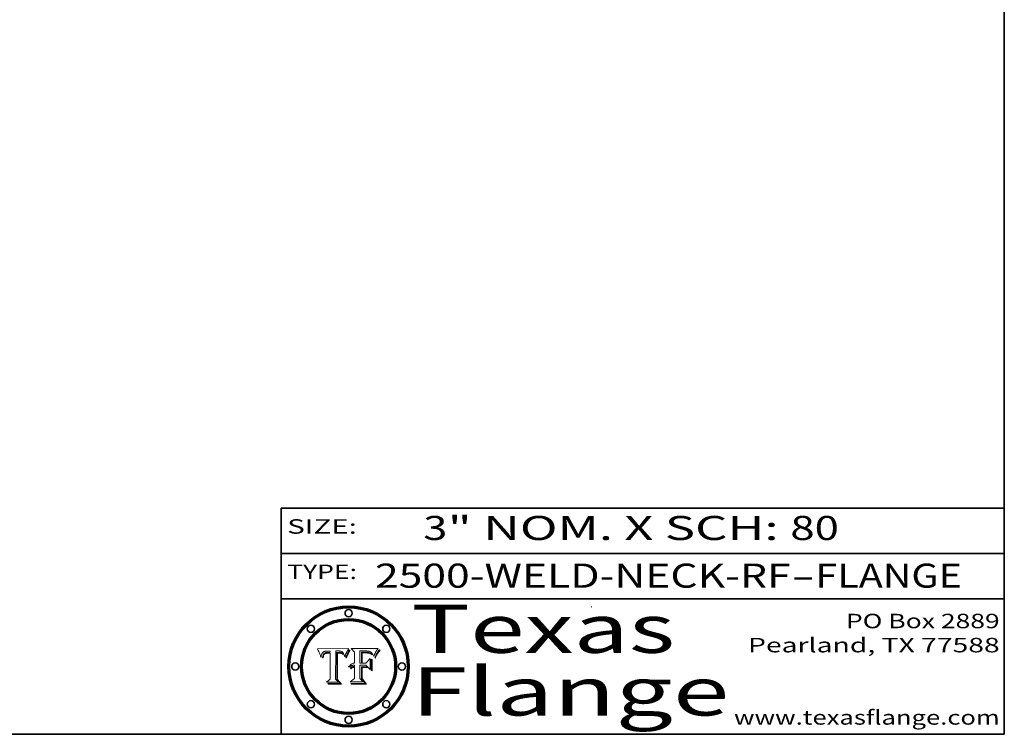
# Model space of a CAD drawing. Extents: x 0 to 10.8, y 0 to 8.3.
# Drawn here: x 6.7 to 10.8, y 0.2 to 3.2 of the extents above; entities that cross this region are included whole.
import ezdxf
from ezdxf.enums import TextEntityAlignment as Align

# ---------------------------------------------------------------- set-up
doc = ezdxf.new("R2010")
doc.units = 0
doc.header["$MEASUREMENT"] = 0
doc.layers.get('0').update_dxf_attribs({"lineweight": 13})
doc.layers.add('1', color=7, linetype='Continuous', lineweight=13)
doc.styles.get("Standard").update_dxf_attribs({"font": 'isocp.shx'})

# ---------------------------------------------------------------- blocks, each defined once
blk = doc.blocks.new('BLOCK1')
at = {"color": 7, "lineweight": 13, "ltscale": 0.03937}
for s, p, p2 in [('2500-WELD-NECK-RF', (8.1391, 0.8582), (9.8635, 0.8582)), ('FLANGE', (9.9665, 0.8582), (10.5741, 0.8582)), ('-', (9.865, 0.8582), (9.965, 0.8582))]:
    blk.add_text(s, height=0.1, dxfattribs=at).set_placement(p, p2, align=Align.FIT)
blk = doc.blocks.new('BLOCK2')
at = {"color": 7, "lineweight": 13, "ltscale": 0.03937}
for s, p, p2 in [('3', (8.3394, 1.056), (8.4394, 1.056)), ('" NOM. X SCH: ', (8.4409, 1.056), (9.8607, 1.056)), ('80', (9.8623, 1.056), (10.0638, 1.056))]:
    blk.add_text(s, height=0.1, dxfattribs=at).set_placement(p, p2, align=Align.FIT)
blk = doc.blocks.new('BLOCK3')
at = {"color": 7, "lineweight": 13, "ltscale": 0.03937}
for s, p, p2 in [('PO Box 2889', (10.0931, 0.69), (10.7308, 0.69)), ('Pearland, TX 77588', (9.6867, 0.59), (10.7308, 0.59)), ('www.texasflange.com', (9.6286, 0.29), (10.7308, 0.29))]:
    blk.add_text(s, height=0.06, dxfattribs=at).set_placement(p, p2, align=Align.FIT)
blk = doc.blocks.new('BLOCK4')
at = {"color": 7, "lineweight": 13, "ltscale": 0.03937}
for s, p, p2 in [('Texas', (8.2892, 0.5879), (9.3837, 0.5879)), ('Flange', (8.2892, 0.3279), (9.6089, 0.3279))]:
    blk.add_text(s, height=0.2, dxfattribs=at).set_placement(p, p2, align=Align.FIT)
blk = doc.blocks.new('BLOCK5')
at = {"color": 7, "lineweight": 5, "ltscale": 0.00324}
blk.add_line((8.0298, 0.6053), (7.9003, 0.6042), dxfattribs=at)
at = {"color": 7, "lineweight": 5, "ltscale": 0.000103115}
blk.add_line((7.9003, 0.6042), (7.9022, 0.6005), dxfattribs=at)
at = {"color": 7, "lineweight": 5, "ltscale": 0.000100453}
blk.add_line((7.9022, 0.6005), (7.9039, 0.597), dxfattribs=at)
at = {"color": 7, "lineweight": 5, "ltscale": 9.78009e-05}
blk.add_line((7.9039, 0.597), (7.9056, 0.5934), dxfattribs=at)
at = {"color": 7, "lineweight": 5, "ltscale": 9.51532e-05}
blk.add_line((7.9056, 0.5934), (7.9072, 0.59), dxfattribs=at)
at = {"color": 7, "lineweight": 5, "ltscale": 9.25048e-05}
blk.add_line((7.9072, 0.59), (7.9087, 0.5866), dxfattribs=at)
at = {"color": 7, "lineweight": 5, "ltscale": 8.99068e-05}
blk.add_line((7.9087, 0.5866), (7.9101, 0.5833), dxfattribs=at)
at = {"color": 7, "lineweight": 5, "ltscale": 8.73531e-05}
blk.add_line((7.9101, 0.5833), (7.9114, 0.58), dxfattribs=at)
at = {"color": 7, "lineweight": 5, "ltscale": 8.48421e-05}
blk.add_line((7.9114, 0.58), (7.9126, 0.5768), dxfattribs=at)
at = {"color": 7, "lineweight": 5, "ltscale": 8.23394e-05}
blk.add_line((7.9126, 0.5768), (7.9137, 0.5737), dxfattribs=at)
at = {"color": 7, "lineweight": 5, "ltscale": 9.5007e-05}
blk.add_line((7.9137, 0.5737), (7.9159, 0.5707), dxfattribs=at)
at = {"color": 7, "lineweight": 5, "ltscale": 6.5787e-05}
blk.add_line((7.9159, 0.5707), (7.9161, 0.5733), dxfattribs=at)
at = {"color": 7, "lineweight": 5, "ltscale": 6.21658e-05}
blk.add_line((7.9161, 0.5733), (7.9164, 0.5758), dxfattribs=at)
at = {"color": 7, "lineweight": 5, "ltscale": 5.86699e-05}
blk.add_line((7.9164, 0.5758), (7.9168, 0.5781), dxfattribs=at)
at = {"color": 7, "lineweight": 5, "ltscale": 5.54066e-05}
blk.add_line((7.9168, 0.5781), (7.9173, 0.5802), dxfattribs=at)
at = {"color": 7, "lineweight": 5, "ltscale": 5.23527e-05}
blk.add_line((7.9173, 0.5802), (7.918, 0.5822), dxfattribs=at)
at = {"color": 7, "lineweight": 5, "ltscale": 4.95602e-05}
blk.add_line((7.918, 0.5822), (7.9187, 0.5841), dxfattribs=at)
at = {"color": 7, "lineweight": 5, "ltscale": 4.71572e-05}
blk.add_line((7.9187, 0.5841), (7.9195, 0.5858), dxfattribs=at)
at = {"color": 7, "lineweight": 5, "ltscale": 4.50516e-05}
blk.add_line((7.9195, 0.5858), (7.9205, 0.5873), dxfattribs=at)
at = {"color": 7, "lineweight": 5, "ltscale": 4.34491e-05}
blk.add_line((7.9205, 0.5873), (7.9216, 0.5887), dxfattribs=at)
at = {"color": 7, "lineweight": 5, "ltscale": 4.22981e-05}
blk.add_line((7.9216, 0.5887), (7.9228, 0.5899), dxfattribs=at)
at = {"color": 7, "lineweight": 5, "ltscale": 5.4813e-05}
blk.add_line((7.9225, 0.574), (7.9221, 0.5719), dxfattribs=at)
at = {"color": 7, "lineweight": 5, "ltscale": 5.15682e-05}
blk.add_line((7.9231, 0.576), (7.9225, 0.574), dxfattribs=at)
at = {"color": 7, "lineweight": 5, "ltscale": 4.24485e-05}
blk.add_line((7.9228, 0.5899), (7.9241, 0.591), dxfattribs=at)
at = {"color": 7, "lineweight": 5, "ltscale": 4.84865e-05}
blk.add_line((7.9237, 0.5778), (7.9231, 0.576), dxfattribs=at)
at = {"color": 7, "lineweight": 5, "ltscale": 4.56021e-05}
blk.add_line((7.9244, 0.5795), (7.9237, 0.5778), dxfattribs=at)
at = {"color": 7, "lineweight": 5, "ltscale": 4.38915e-05}
blk.add_line((7.9241, 0.591), (7.9255, 0.5919), dxfattribs=at)
at = {"color": 7, "lineweight": 5, "ltscale": 4.29647e-05}
blk.add_line((7.9252, 0.5811), (7.9244, 0.5795), dxfattribs=at)
at = {"color": 7, "lineweight": 5, "ltscale": 4.77131e-05}
blk.add_line((7.9248, 0.5713), (7.9251, 0.5731), dxfattribs=at)
at = {"color": 7, "lineweight": 5, "ltscale": 4.48863e-05}
blk.add_line((7.9251, 0.5731), (7.9256, 0.5749), dxfattribs=at)
at = {"color": 7, "lineweight": 5, "ltscale": 4.06864e-05}
blk.add_line((7.926, 0.5824), (7.9252, 0.5811), dxfattribs=at)
at = {"color": 7, "lineweight": 5, "ltscale": 4.58171e-05}
blk.add_line((7.9255, 0.5919), (7.9272, 0.5928), dxfattribs=at)
at = {"color": 7, "lineweight": 5, "ltscale": 4.22422e-05}
blk.add_line((7.9256, 0.5749), (7.9261, 0.5765), dxfattribs=at)
at = {"color": 7, "lineweight": 5, "ltscale": 3.86873e-05}
blk.add_line((7.927, 0.5837), (7.926, 0.5824), dxfattribs=at)
at = {"color": 7, "lineweight": 5, "ltscale": 7.72266e-05}
blk.add_line((7.9261, 0.5765), (7.9274, 0.5793), dxfattribs=at)
at = {"color": 7, "lineweight": 5, "ltscale": 7.40831e-05}
blk.add_line((7.9291, 0.5857), (7.927, 0.5837), dxfattribs=at)
at = {"color": 7, "lineweight": 5, "ltscale": 4.81176e-05}
blk.add_line((7.9272, 0.5928), (7.9289, 0.5935), dxfattribs=at)
at = {"color": 7, "lineweight": 5, "ltscale": 6.93722e-05}
blk.add_line((7.9274, 0.5793), (7.9289, 0.5816), dxfattribs=at)
at = {"color": 7, "lineweight": 5, "ltscale": 5.08108e-05}
blk.add_line((7.9289, 0.5935), (7.9309, 0.5941), dxfattribs=at)
at = {"color": 7, "lineweight": 5, "ltscale": 6.514e-05}
blk.add_line((7.9289, 0.5816), (7.9308, 0.5834), dxfattribs=at)
at = {"color": 7, "lineweight": 5, "ltscale": 3.83282e-05}
blk.add_line((7.9304, 0.5865), (7.9291, 0.5857), dxfattribs=at)
at = {"color": 7, "lineweight": 5, "ltscale": 4.01292e-05}
blk.add_line((7.9318, 0.5873), (7.9304, 0.5865), dxfattribs=at)
at = {"color": 7, "lineweight": 5, "ltscale": 6.9428e-05}
blk.add_line((7.9308, 0.5834), (7.9332, 0.5848), dxfattribs=at)
at = {"color": 7, "lineweight": 5, "ltscale": 5.37678e-05}
blk.add_line((7.9309, 0.5941), (7.933, 0.5946), dxfattribs=at)
at = {"color": 7, "lineweight": 5, "ltscale": 4.21777e-05}
blk.add_line((7.9334, 0.5879), (7.9318, 0.5873), dxfattribs=at)
at = {"color": 7, "lineweight": 5, "ltscale": 5.70415e-05}
blk.add_line((7.933, 0.5946), (7.9352, 0.595), dxfattribs=at)
at = {"color": 7, "lineweight": 5, "ltscale": 3.75465e-05}
blk.add_line((7.9332, 0.5848), (7.9346, 0.5853), dxfattribs=at)
at = {"color": 7, "lineweight": 5, "ltscale": 4.46091e-05}
blk.add_line((7.9351, 0.5885), (7.9334, 0.5879), dxfattribs=at)
at = {"color": 7, "lineweight": 5, "ltscale": 3.98865e-05}
blk.add_line((7.9346, 0.5853), (7.9362, 0.5858), dxfattribs=at)
at = {"color": 7, "lineweight": 5, "ltscale": 4.73192e-05}
blk.add_line((7.9369, 0.5889), (7.9351, 0.5885), dxfattribs=at)
at = {"color": 7, "lineweight": 5, "ltscale": 6.04204e-05}
blk.add_line((7.9352, 0.595), (7.9376, 0.5953), dxfattribs=at)
at = {"color": 7, "lineweight": 5, "ltscale": 4.23744e-05}
blk.add_line((7.9362, 0.5858), (7.9378, 0.5862), dxfattribs=at)
at = {"color": 7, "lineweight": 5, "ltscale": 5.02154e-05}
blk.add_line((7.9389, 0.5893), (7.9369, 0.5889), dxfattribs=at)
at = {"color": 7, "lineweight": 5, "ltscale": 6.4089e-05}
blk.add_line((7.9376, 0.5953), (7.9402, 0.5955), dxfattribs=at)
at = {"color": 7, "lineweight": 5, "ltscale": 4.50998e-05}
blk.add_line((7.9378, 0.5862), (7.9396, 0.5865), dxfattribs=at)
at = {"color": 7, "lineweight": 5, "ltscale": 5.3275e-05}
blk.add_line((7.941, 0.5895), (7.9389, 0.5893), dxfattribs=at)
at = {"color": 7, "lineweight": 5, "ltscale": 4.79821e-05}
blk.add_line((7.9396, 0.5865), (7.9415, 0.5867), dxfattribs=at)
at = {"color": 7, "lineweight": 5, "ltscale": 6.78085e-05}
blk.add_line((7.9402, 0.5955), (7.9429, 0.5956), dxfattribs=at)
at = {"color": 7, "lineweight": 5, "ltscale": 5.65615e-05}
blk.add_line((7.9433, 0.5897), (7.941, 0.5895), dxfattribs=at)
at = {"color": 7, "lineweight": 5, "ltscale": 5.09872e-05}
blk.add_line((7.9415, 0.5867), (7.9435, 0.5869), dxfattribs=at)
at = {"color": 7, "lineweight": 5, "ltscale": 5.0286e-05}
blk.add_line((7.9429, 0.5956), (7.9449, 0.5955), dxfattribs=at)
at = {"color": 7, "lineweight": 5, "ltscale": 5.99065e-05}
blk.add_line((7.9457, 0.5897), (7.9433, 0.5897), dxfattribs=at)
at = {"color": 7, "lineweight": 5, "ltscale": 5.40933e-05}
blk.add_line((7.9435, 0.5869), (7.9457, 0.5869), dxfattribs=at)
at = {"color": 7, "lineweight": 5, "ltscale": 5.14153e-05}
blk.add_line((7.9449, 0.5955), (7.9469, 0.5955), dxfattribs=at)
at = {"color": 7, "lineweight": 5, "ltscale": 0.000162237}
blk.add_line((7.9522, 0.5896), (7.9457, 0.5897), dxfattribs=at)
at = {"color": 7, "lineweight": 5, "ltscale": 0.000191986}
blk.add_line((7.9457, 0.5869), (7.9534, 0.5868), dxfattribs=at)
at = {"color": 7, "lineweight": 5, "ltscale": 5.25609e-05}
blk.add_line((7.9469, 0.5955), (7.949, 0.5953), dxfattribs=at)
at = {"color": 7, "lineweight": 5, "ltscale": 5.37478e-05}
blk.add_line((7.949, 0.5953), (7.9512, 0.5951), dxfattribs=at)
at = {"color": 7, "lineweight": 5, "ltscale": 5.49198e-05}
blk.add_line((7.9512, 0.5951), (7.9534, 0.5949), dxfattribs=at)
at = {"color": 7, "lineweight": 5, "ltscale": 0.000135787}
blk.add_line((7.9534, 0.5949), (7.9522, 0.5896), dxfattribs=at)
at = {"color": 7, "lineweight": 5, "ltscale": 0.00269}
blk.add_line((7.9534, 0.5868), (7.9534, 0.4792), dxfattribs=at)
at = {"color": 7, "lineweight": 5, "ltscale": 0.002931}
blk.add_line((7.9749, 0.4783), (7.9762, 0.5956), dxfattribs=at)
at = {"color": 7, "lineweight": 5, "ltscale": 4.88309e-05}
blk.add_line((7.9762, 0.5956), (7.9781, 0.5957), dxfattribs=at)
at = {"color": 7, "lineweight": 5, "ltscale": 4.87696e-05}
blk.add_line((7.9781, 0.5957), (7.9801, 0.5958), dxfattribs=at)
at = {"color": 7, "lineweight": 5, "ltscale": 4.87218e-05}
blk.add_line((7.9801, 0.5958), (7.982, 0.5959), dxfattribs=at)
at = {"color": 7, "lineweight": 5, "ltscale": 4.86926e-05}
blk.add_line((7.982, 0.5959), (7.984, 0.596), dxfattribs=at)
at = {"color": 7, "lineweight": 5, "ltscale": 4.8677e-05}
blk.add_line((7.984, 0.596), (7.9859, 0.596), dxfattribs=at)
at = {"color": 7, "lineweight": 5, "ltscale": 5.79538e-05}
blk.add_line((7.9859, 0.596), (7.9882, 0.5959), dxfattribs=at)
at = {"color": 7, "lineweight": 5, "ltscale": 5.50105e-05}
blk.add_line((7.9882, 0.5959), (7.9904, 0.5958), dxfattribs=at)
at = {"color": 7, "lineweight": 5, "ltscale": 5.22111e-05}
blk.add_line((7.9904, 0.5958), (7.9925, 0.5956), dxfattribs=at)
at = {"color": 7, "lineweight": 5, "ltscale": 4.94853e-05}
blk.add_line((7.9925, 0.5956), (7.9945, 0.5952), dxfattribs=at)
at = {"color": 7, "lineweight": 5, "ltscale": 4.69867e-05}
blk.add_line((7.9945, 0.5952), (7.9963, 0.5948), dxfattribs=at)
at = {"color": 7, "lineweight": 5, "ltscale": 4.4644e-05}
blk.add_line((7.9963, 0.5948), (7.998, 0.5943), dxfattribs=at)
at = {"color": 7, "lineweight": 5, "ltscale": 4.25388e-05}
blk.add_line((7.998, 0.5943), (7.9996, 0.5937), dxfattribs=at)
at = {"color": 7, "lineweight": 5, "ltscale": 4.06936e-05}
blk.add_line((7.9996, 0.5937), (8.001, 0.5929), dxfattribs=at)
at = {"color": 7, "lineweight": 5, "ltscale": 3.91439e-05}
blk.add_line((8.001, 0.5929), (8.0024, 0.5921), dxfattribs=at)
at = {"color": 7, "lineweight": 5, "ltscale": 3.79217e-05}
blk.add_line((8.0024, 0.5921), (8.0036, 0.5912), dxfattribs=at)
at = {"color": 7, "lineweight": 5, "ltscale": 3.82045e-05}
blk.add_line((8.0036, 0.5912), (8.0047, 0.5902), dxfattribs=at)
at = {"color": 7, "lineweight": 5, "ltscale": 3.99235e-05}
blk.add_line((8.0047, 0.5902), (8.0058, 0.589), dxfattribs=at)
at = {"color": 7, "lineweight": 5, "ltscale": 4.20052e-05}
blk.add_line((8.0058, 0.589), (8.0068, 0.5877), dxfattribs=at)
at = {"color": 7, "lineweight": 5, "ltscale": 4.42829e-05}
blk.add_line((8.0068, 0.5877), (8.0078, 0.5862), dxfattribs=at)
at = {"color": 7, "lineweight": 5, "ltscale": 4.68654e-05}
blk.add_line((8.0078, 0.5862), (8.0087, 0.5846), dxfattribs=at)
at = {"color": 7, "lineweight": 5, "ltscale": 4.95626e-05}
blk.add_line((8.0087, 0.5846), (8.0096, 0.5828), dxfattribs=at)
at = {"color": 7, "lineweight": 5, "ltscale": 5.25037e-05}
blk.add_line((8.0096, 0.5828), (8.0104, 0.5809), dxfattribs=at)
at = {"color": 7, "lineweight": 5, "ltscale": 5.554e-05}
blk.add_line((8.0104, 0.5809), (8.0112, 0.5788), dxfattribs=at)
at = {"color": 7, "lineweight": 5, "ltscale": 5.87204e-05}
blk.add_line((8.0112, 0.5788), (8.0119, 0.5765), dxfattribs=at)
at = {"color": 7, "lineweight": 5, "ltscale": 6.19363e-05}
blk.add_line((8.0119, 0.5765), (8.0125, 0.5741), dxfattribs=at)
at = {"color": 7, "lineweight": 5, "ltscale": 5.73529e-05}
blk.add_line((8.0125, 0.5741), (8.0141, 0.5725), dxfattribs=at)
at = {"color": 7, "lineweight": 5, "ltscale": 5.36381e-05}
blk.add_line((8.0141, 0.5725), (8.0148, 0.5746), dxfattribs=at)
at = {"color": 7, "lineweight": 5, "ltscale": 5.20356e-05}
blk.add_line((8.0148, 0.5746), (8.0155, 0.5765), dxfattribs=at)
at = {"color": 7, "lineweight": 5, "ltscale": 5.05025e-05}
blk.add_line((8.0155, 0.5765), (8.0161, 0.5784), dxfattribs=at)
at = {"color": 7, "lineweight": 5, "ltscale": 4.89753e-05}
blk.add_line((8.0161, 0.5784), (8.0168, 0.5803), dxfattribs=at)
at = {"color": 7, "lineweight": 5, "ltscale": 4.74568e-05}
blk.add_line((8.0168, 0.5803), (8.0175, 0.582), dxfattribs=at)
at = {"color": 7, "lineweight": 5, "ltscale": 4.59543e-05}
blk.add_line((8.0175, 0.582), (8.0182, 0.5837), dxfattribs=at)
at = {"color": 7, "lineweight": 5, "ltscale": 4.4442e-05}
blk.add_line((8.0182, 0.5837), (8.019, 0.5854), dxfattribs=at)
at = {"color": 7, "lineweight": 5, "ltscale": 4.29963e-05}
blk.add_line((8.019, 0.5854), (8.0197, 0.5869), dxfattribs=at)
at = {"color": 7, "lineweight": 5, "ltscale": 4.15607e-05}
blk.add_line((8.0197, 0.5869), (8.0204, 0.5884), dxfattribs=at)
at = {"color": 7, "lineweight": 5, "ltscale": 4.0176e-05}
blk.add_line((8.0204, 0.5884), (8.0212, 0.5898), dxfattribs=at)
at = {"color": 7, "lineweight": 5, "ltscale": 0.000399523}
blk.add_line((8.0212, 0.5898), (8.029, 0.6038), dxfattribs=at)
at = {"color": 7, "lineweight": 5, "ltscale": 4.35633e-05}
blk.add_line((8.029, 0.6038), (8.0298, 0.6053), dxfattribs=at)
at = {"color": 7, "lineweight": 5, "ltscale": 6.17484e-05}
blk.add_line((7.9217, 0.5696), (7.9215, 0.5671), dxfattribs=at)
at = {"color": 7, "lineweight": 5, "ltscale": 7.03016e-05}
blk.add_line((7.9215, 0.5671), (7.9243, 0.5671), dxfattribs=at)
at = {"color": 7, "lineweight": 5, "ltscale": 5.82307e-05}
blk.add_line((7.9221, 0.5719), (7.9217, 0.5696), dxfattribs=at)
at = {"color": 7, "lineweight": 5, "ltscale": 5.37733e-05}
blk.add_line((7.9243, 0.5671), (7.9245, 0.5693), dxfattribs=at)
at = {"color": 7, "lineweight": 5, "ltscale": 5.06901e-05}
blk.add_line((7.9245, 0.5693), (7.9248, 0.5713), dxfattribs=at)
at = {"color": 7, "lineweight": 5, "ltscale": 0.000493338}
blk.add_line((7.9534, 0.4792), (7.9382, 0.4665), dxfattribs=at)
at = {"color": 7, "lineweight": 5, "ltscale": 0.001236}
blk.add_line((7.9382, 0.4665), (7.9876, 0.4665), dxfattribs=at)
at = {"color": 7, "lineweight": 5, "ltscale": 0.000434364}
blk.add_line((7.9876, 0.4665), (7.9749, 0.4783), dxfattribs=at)
blk = doc.blocks.new('BLOCK6')
at = {"color": 7, "lineweight": 5, "ltscale": 0.000504919}
blk.add_line((8.0398, 0.6053), (8.0544, 0.5913), dxfattribs=at)
at = {"color": 7, "lineweight": 5, "ltscale": 0.002807}
blk.add_line((8.1521, 0.6053), (8.0398, 0.6053), dxfattribs=at)
at = {"color": 7, "lineweight": 5, "ltscale": 0.001141}
blk.add_line((8.0544, 0.5913), (8.0544, 0.5457), dxfattribs=at)
at = {"color": 7, "lineweight": 5, "ltscale": 0.001265}
blk.add_line((8.076, 0.5457), (8.076, 0.5963), dxfattribs=at)
at = {"color": 7, "lineweight": 5, "ltscale": 0.00010009}
blk.add_line((8.076, 0.5963), (8.08, 0.5962), dxfattribs=at)
at = {"color": 7, "lineweight": 5, "ltscale": 0.000262297}
blk.add_line((8.08, 0.5962), (8.0905, 0.5961), dxfattribs=at)
at = {"color": 7, "lineweight": 5, "ltscale": 7.8458e-05}
blk.add_line((8.0857, 0.5905), (8.0826, 0.5904), dxfattribs=at)
at = {"color": 7, "lineweight": 5, "ltscale": 0.001117}
blk.add_line((8.0826, 0.5904), (8.0826, 0.5457), dxfattribs=at)
at = {"color": 7, "lineweight": 5, "ltscale": 6.71447e-05}
blk.add_line((8.0853, 0.5874), (8.088, 0.5876), dxfattribs=at)
at = {"color": 7, "lineweight": 5, "ltscale": 0.001044}
blk.add_line((8.0853, 0.5457), (8.0853, 0.5874), dxfattribs=at)
at = {"color": 7, "lineweight": 5, "ltscale": 6.79766e-05}
blk.add_line((8.0885, 0.5906), (8.0857, 0.5905), dxfattribs=at)
at = {"color": 7, "lineweight": 5, "ltscale": 6.25167e-05}
blk.add_line((8.088, 0.5876), (8.0905, 0.5878), dxfattribs=at)
at = {"color": 7, "lineweight": 5, "ltscale": 6.96783e-05}
blk.add_line((8.0913, 0.5907), (8.0885, 0.5906), dxfattribs=at)
at = {"color": 7, "lineweight": 5, "ltscale": 0.000154143}
blk.add_line((8.0905, 0.5961), (8.0967, 0.5962), dxfattribs=at)
at = {"color": 7, "lineweight": 5, "ltscale": 5.79292e-05}
blk.add_line((8.0905, 0.5878), (8.0928, 0.5879), dxfattribs=at)
at = {"color": 7, "lineweight": 5, "ltscale": 7.14161e-05}
blk.add_line((8.0941, 0.5907), (8.0913, 0.5907), dxfattribs=at)
at = {"color": 7, "lineweight": 5, "ltscale": 5.334e-05}
blk.add_line((8.0928, 0.5879), (8.0949, 0.588), dxfattribs=at)
at = {"color": 7, "lineweight": 5, "ltscale": 7.31315e-05}
blk.add_line((8.097, 0.5908), (8.0941, 0.5907), dxfattribs=at)
at = {"color": 7, "lineweight": 5, "ltscale": 4.87983e-05}
blk.add_line((8.0949, 0.588), (8.0969, 0.588), dxfattribs=at)
at = {"color": 7, "lineweight": 5, "ltscale": 8.03713e-05}
blk.add_line((8.0967, 0.5962), (8.0999, 0.5962), dxfattribs=at)
at = {"color": 7, "lineweight": 5, "ltscale": 6.31844e-05}
blk.add_line((8.0969, 0.588), (8.0994, 0.588), dxfattribs=at)
at = {"color": 7, "lineweight": 5, "ltscale": 7.48528e-05}
blk.add_line((8.1, 0.5908), (8.097, 0.5908), dxfattribs=at)
at = {"color": 7, "lineweight": 5, "ltscale": 5.98639e-05}
blk.add_line((8.0994, 0.588), (8.1018, 0.5879), dxfattribs=at)
at = {"color": 7, "lineweight": 5, "ltscale": 7.56285e-05}
blk.add_line((8.0999, 0.5962), (8.1029, 0.596), dxfattribs=at)
at = {"color": 7, "lineweight": 5, "ltscale": 0.000106204}
blk.add_line((8.1043, 0.5907), (8.1, 0.5908), dxfattribs=at)
at = {"color": 7, "lineweight": 5, "ltscale": 5.64828e-05}
blk.add_line((8.1018, 0.5879), (8.1041, 0.5878), dxfattribs=at)
at = {"color": 7, "lineweight": 5, "ltscale": 7.09728e-05}
blk.add_line((8.1029, 0.596), (8.1057, 0.5958), dxfattribs=at)
at = {"color": 7, "lineweight": 5, "ltscale": 5.31538e-05}
blk.add_line((8.1041, 0.5878), (8.1062, 0.5877), dxfattribs=at)
at = {"color": 7, "lineweight": 5, "ltscale": 9.82815e-05}
blk.add_line((8.1082, 0.5903), (8.1043, 0.5907), dxfattribs=at)
at = {"color": 7, "lineweight": 5, "ltscale": 6.64247e-05}
blk.add_line((8.1057, 0.5958), (8.1084, 0.5955), dxfattribs=at)
at = {"color": 7, "lineweight": 5, "ltscale": 4.98579e-05}
blk.add_line((8.1062, 0.5877), (8.1082, 0.5875), dxfattribs=at)
at = {"color": 7, "lineweight": 5, "ltscale": 9.07975e-05}
blk.add_line((8.1118, 0.5898), (8.1082, 0.5903), dxfattribs=at)
at = {"color": 7, "lineweight": 5, "ltscale": 4.65618e-05}
blk.add_line((8.1082, 0.5875), (8.11, 0.5873), dxfattribs=at)
at = {"color": 7, "lineweight": 5, "ltscale": 6.19662e-05}
blk.add_line((8.1084, 0.5955), (8.1108, 0.5951), dxfattribs=at)
at = {"color": 7, "lineweight": 5, "ltscale": 4.32948e-05}
blk.add_line((8.11, 0.5873), (8.1117, 0.5871), dxfattribs=at)
at = {"color": 7, "lineweight": 5, "ltscale": 5.76855e-05}
blk.add_line((8.1108, 0.5951), (8.1131, 0.5946), dxfattribs=at)
at = {"color": 7, "lineweight": 5, "ltscale": 4.01241e-05}
blk.add_line((8.1117, 0.5871), (8.1133, 0.5868), dxfattribs=at)
at = {"color": 7, "lineweight": 5, "ltscale": 8.37777e-05}
blk.add_line((8.115, 0.589), (8.1118, 0.5898), dxfattribs=at)
at = {"color": 7, "lineweight": 5, "ltscale": 5.35144e-05}
blk.add_line((8.1131, 0.5946), (8.1152, 0.5941), dxfattribs=at)
at = {"color": 7, "lineweight": 5, "ltscale": 7.07787e-05}
blk.add_line((8.1133, 0.5868), (8.1161, 0.5862), dxfattribs=at)
at = {"color": 7, "lineweight": 5, "ltscale": 7.75432e-05}
blk.add_line((8.118, 0.5879), (8.115, 0.589), dxfattribs=at)
at = {"color": 7, "lineweight": 5, "ltscale": 4.95647e-05}
blk.add_line((8.1152, 0.5941), (8.117, 0.5934), dxfattribs=at)
at = {"color": 7, "lineweight": 5, "ltscale": 6.48228e-05}
blk.add_line((8.1161, 0.5862), (8.1185, 0.5854), dxfattribs=at)
at = {"color": 7, "lineweight": 5, "ltscale": 4.59337e-05}
blk.add_line((8.117, 0.5934), (8.1187, 0.5927), dxfattribs=at)
at = {"color": 7, "lineweight": 5, "ltscale": 7.20711e-05}
blk.add_line((8.1205, 0.5867), (8.118, 0.5879), dxfattribs=at)
at = {"color": 7, "lineweight": 5, "ltscale": 6.55881e-05}
blk.add_line((8.1185, 0.5854), (8.1209, 0.5842), dxfattribs=at)
at = {"color": 7, "lineweight": 5, "ltscale": 4.25471e-05}
blk.add_line((8.1187, 0.5927), (8.1202, 0.5919), dxfattribs=at)
at = {"color": 7, "lineweight": 5, "ltscale": 4.25074e-05}
blk.add_line((8.1202, 0.5919), (8.1216, 0.5909), dxfattribs=at)
at = {"color": 7, "lineweight": 5, "ltscale": 6.77002e-05}
blk.add_line((8.1228, 0.5852), (8.1205, 0.5867), dxfattribs=at)
at = {"color": 7, "lineweight": 5, "ltscale": 6.70416e-05}
blk.add_line((8.1209, 0.5842), (8.1232, 0.5829), dxfattribs=at)
at = {"color": 7, "lineweight": 5, "ltscale": 4.57046e-05}
blk.add_line((8.1216, 0.5909), (8.123, 0.5897), dxfattribs=at)
at = {"color": 7, "lineweight": 5, "ltscale": 6.46171e-05}
blk.add_line((8.1247, 0.5835), (8.1228, 0.5852), dxfattribs=at)
at = {"color": 7, "lineweight": 5, "ltscale": 4.92938e-05}
blk.add_line((8.123, 0.5897), (8.1244, 0.5883), dxfattribs=at)
at = {"color": 7, "lineweight": 5, "ltscale": 6.91849e-05}
blk.add_line((8.1232, 0.5829), (8.1254, 0.5812), dxfattribs=at)
at = {"color": 7, "lineweight": 5, "ltscale": 5.30859e-05}
blk.add_line((8.1244, 0.5883), (8.1258, 0.5868), dxfattribs=at)
at = {"color": 7, "lineweight": 5, "ltscale": 6.30754e-05}
blk.add_line((8.1263, 0.5815), (8.1247, 0.5835), dxfattribs=at)
at = {"color": 7, "lineweight": 5, "ltscale": 7.18996e-05}
blk.add_line((8.1254, 0.5812), (8.1276, 0.5793), dxfattribs=at)
at = {"color": 7, "lineweight": 5, "ltscale": 5.71802e-05}
blk.add_line((8.1258, 0.5868), (8.1272, 0.585), dxfattribs=at)
at = {"color": 7, "lineweight": 5, "ltscale": 6.30147e-05}
blk.add_line((8.1276, 0.5793), (8.1263, 0.5815), dxfattribs=at)
at = {"color": 7, "lineweight": 5, "ltscale": 6.13618e-05}
blk.add_line((8.1272, 0.585), (8.1286, 0.583), dxfattribs=at)
at = {"color": 7, "lineweight": 5, "ltscale": 6.57329e-05}
blk.add_line((8.1286, 0.583), (8.13, 0.5807), dxfattribs=at)
at = {"color": 7, "lineweight": 5, "ltscale": 7.01949e-05}
blk.add_line((8.13, 0.5807), (8.1315, 0.5783), dxfattribs=at)
at = {"color": 7, "lineweight": 5, "ltscale": 7.47805e-05}
blk.add_line((8.1315, 0.5783), (8.1329, 0.5757), dxfattribs=at)
at = {"color": 7, "lineweight": 5, "ltscale": 7.93914e-05}
blk.add_line((8.1329, 0.5757), (8.1343, 0.5728), dxfattribs=at)
at = {"color": 7, "lineweight": 5, "ltscale": 5.82449e-05}
blk.add_line((8.1343, 0.5728), (8.1352, 0.575), dxfattribs=at)
at = {"color": 7, "lineweight": 5, "ltscale": 5.88925e-05}
blk.add_line((8.1352, 0.575), (8.136, 0.5772), dxfattribs=at)
at = {"color": 7, "lineweight": 5, "ltscale": 5.57078e-05}
blk.add_line((8.136, 0.5772), (8.1369, 0.5793), dxfattribs=at)
at = {"color": 7, "lineweight": 5, "ltscale": 5.2567e-05}
blk.add_line((8.1369, 0.5793), (8.1377, 0.5812), dxfattribs=at)
at = {"color": 7, "lineweight": 5, "ltscale": 4.94253e-05}
blk.add_line((8.1377, 0.5812), (8.1385, 0.583), dxfattribs=at)
at = {"color": 7, "lineweight": 5, "ltscale": 4.62924e-05}
blk.add_line((8.1385, 0.583), (8.1392, 0.5847), dxfattribs=at)
at = {"color": 7, "lineweight": 5, "ltscale": 4.31788e-05}
blk.add_line((8.1392, 0.5847), (8.1399, 0.5863), dxfattribs=at)
at = {"color": 7, "lineweight": 5, "ltscale": 4.00421e-05}
blk.add_line((8.1399, 0.5863), (8.1406, 0.5877), dxfattribs=at)
at = {"color": 7, "lineweight": 5, "ltscale": 7.07088e-05}
blk.add_line((8.1406, 0.5877), (8.1419, 0.5903), dxfattribs=at)
at = {"color": 7, "lineweight": 5, "ltscale": 6.11807e-05}
blk.add_line((8.1419, 0.5903), (8.1431, 0.5924), dxfattribs=at)
at = {"color": 7, "lineweight": 5, "ltscale": 6.8775e-05}
blk.add_line((8.1431, 0.5924), (8.1445, 0.5947), dxfattribs=at)
at = {"color": 7, "lineweight": 5, "ltscale": 3.83666e-05}
blk.add_line((8.1445, 0.5947), (8.1454, 0.596), dxfattribs=at)
at = {"color": 7, "lineweight": 5, "ltscale": 4.09684e-05}
blk.add_line((8.1454, 0.596), (8.1463, 0.5974), dxfattribs=at)
at = {"color": 7, "lineweight": 5, "ltscale": 4.36186e-05}
blk.add_line((8.1463, 0.5974), (8.1473, 0.5988), dxfattribs=at)
at = {"color": 7, "lineweight": 5, "ltscale": 4.62797e-05}
blk.add_line((8.1473, 0.5988), (8.1484, 0.6003), dxfattribs=at)
at = {"color": 7, "lineweight": 5, "ltscale": 4.89244e-05}
blk.add_line((8.1484, 0.6003), (8.1495, 0.6019), dxfattribs=at)
at = {"color": 7, "lineweight": 5, "ltscale": 5.15938e-05}
blk.add_line((8.1495, 0.6019), (8.1507, 0.6036), dxfattribs=at)
at = {"color": 7, "lineweight": 5, "ltscale": 5.42941e-05}
blk.add_line((8.1507, 0.6036), (8.1521, 0.6053), dxfattribs=at)
at = {"color": 7, "lineweight": 5, "ltscale": 7.24478e-05}
blk.add_line((8.0341, 0.533), (8.033, 0.5303), dxfattribs=at)
at = {"color": 7, "lineweight": 5, "ltscale": 6.91358e-05}
blk.add_line((8.0354, 0.5355), (8.0341, 0.533), dxfattribs=at)
at = {"color": 7, "lineweight": 5, "ltscale": 5.22259e-05}
blk.add_line((8.0352, 0.5302), (8.0368, 0.5316), dxfattribs=at)
at = {"color": 7, "lineweight": 5, "ltscale": 6.68728e-05}
blk.add_line((8.0369, 0.5376), (8.0354, 0.5355), dxfattribs=at)
at = {"color": 7, "lineweight": 5, "ltscale": 5.0626e-05}
blk.add_line((8.0368, 0.5316), (8.0384, 0.5328), dxfattribs=at)
at = {"color": 7, "lineweight": 5, "ltscale": 6.56415e-05}
blk.add_line((8.0387, 0.5395), (8.0369, 0.5376), dxfattribs=at)
at = {"color": 7, "lineweight": 5, "ltscale": 4.93516e-05}
blk.add_line((8.0384, 0.5328), (8.04, 0.5339), dxfattribs=at)
at = {"color": 7, "lineweight": 5, "ltscale": 6.55187e-05}
blk.add_line((8.0408, 0.5412), (8.0387, 0.5395), dxfattribs=at)
at = {"color": 7, "lineweight": 5, "ltscale": 4.84441e-05}
blk.add_line((8.04, 0.5339), (8.0418, 0.5348), dxfattribs=at)
at = {"color": 7, "lineweight": 5, "ltscale": 6.6503e-05}
blk.add_line((8.043, 0.5426), (8.0408, 0.5412), dxfattribs=at)
at = {"color": 7, "lineweight": 5, "ltscale": 4.79247e-05}
blk.add_line((8.0418, 0.5348), (8.0435, 0.5355), dxfattribs=at)
at = {"color": 7, "lineweight": 5, "ltscale": 6.86342e-05}
blk.add_line((8.0455, 0.5438), (8.043, 0.5426), dxfattribs=at)
at = {"color": 7, "lineweight": 5, "ltscale": 4.7776e-05}
blk.add_line((8.0435, 0.5355), (8.0453, 0.5361), dxfattribs=at)
at = {"color": 7, "lineweight": 5, "ltscale": 4.80296e-05}
blk.add_line((8.0453, 0.5361), (8.0472, 0.5365), dxfattribs=at)
at = {"color": 7, "lineweight": 5, "ltscale": 7.17625e-05}
blk.add_line((8.0482, 0.5447), (8.0455, 0.5438), dxfattribs=at)
at = {"color": 7, "lineweight": 5, "ltscale": 4.86448e-05}
blk.add_line((8.0472, 0.5365), (8.0492, 0.5367), dxfattribs=at)
at = {"color": 7, "lineweight": 5, "ltscale": 7.56807e-05}
blk.add_line((8.0512, 0.5453), (8.0482, 0.5447), dxfattribs=at)
at = {"color": 7, "lineweight": 5, "ltscale": 4.75859e-05}
blk.add_line((8.0504, 0.5312), (8.0485, 0.5309), dxfattribs=at)
at = {"color": 7, "lineweight": 5, "ltscale": 4.9694e-05}
blk.add_line((8.0492, 0.5367), (8.0511, 0.5368), dxfattribs=at)
at = {"color": 7, "lineweight": 5, "ltscale": 4.91026e-05}
blk.add_line((8.0523, 0.5315), (8.0504, 0.5312), dxfattribs=at)
at = {"color": 7, "lineweight": 5, "ltscale": 4.09268e-05}
blk.add_line((8.0511, 0.5368), (8.0528, 0.5367), dxfattribs=at)
at = {"color": 7, "lineweight": 5, "ltscale": 8.04224e-05}
blk.add_line((8.0544, 0.5457), (8.0512, 0.5453), dxfattribs=at)
at = {"color": 7, "lineweight": 5, "ltscale": 5.09119e-05}
blk.add_line((8.0544, 0.5315), (8.0523, 0.5315), dxfattribs=at)
at = {"color": 7, "lineweight": 5, "ltscale": 4.03821e-05}
blk.add_line((8.0528, 0.5367), (8.0544, 0.5366), dxfattribs=at)
at = {"color": 7, "lineweight": 5, "ltscale": 0.000127087}
blk.add_line((8.0544, 0.5366), (8.0544, 0.5315), dxfattribs=at)
at = {"color": 7, "lineweight": 5, "ltscale": 0.000164963}
blk.add_line((8.0826, 0.5457), (8.076, 0.5457), dxfattribs=at)
at = {"color": 7, "lineweight": 5, "ltscale": 0.001363}
blk.add_line((8.076, 0.4821), (8.076, 0.5366), dxfattribs=at)
at = {"color": 7, "lineweight": 5, "ltscale": 0.000619197}
blk.add_line((8.076, 0.5366), (8.1008, 0.5366), dxfattribs=at)
at = {"color": 7, "lineweight": 5, "ltscale": 0.000408293}
blk.add_line((8.1016, 0.5457), (8.0853, 0.5457), dxfattribs=at)
at = {"color": 7, "lineweight": 5, "ltscale": 0.000638638}
blk.add_line((8.1008, 0.5366), (8.119, 0.5187), dxfattribs=at)
at = {"color": 7, "lineweight": 5, "ltscale": 0.000629287}
blk.add_line((8.119, 0.564), (8.1016, 0.5457), dxfattribs=at)
at = {"color": 7, "lineweight": 5, "ltscale": 0.001133}
blk.add_line((8.119, 0.5187), (8.119, 0.564), dxfattribs=at)
at = {"color": 7, "lineweight": 5, "ltscale": 4.72383e-05}
blk.add_line((8.033, 0.5303), (8.0337, 0.5286), dxfattribs=at)
at = {"color": 7, "lineweight": 5, "ltscale": 5.40801e-05}
blk.add_line((8.0337, 0.5286), (8.0352, 0.5302), dxfattribs=at)
at = {"color": 7, "lineweight": 5, "ltscale": 4.61631e-05}
blk.add_line((8.039, 0.5259), (8.0377, 0.5246), dxfattribs=at)
at = {"color": 7, "lineweight": 5, "ltscale": 7.65715e-05}
blk.add_line((8.0377, 0.5246), (8.0398, 0.5223), dxfattribs=at)
at = {"color": 7, "lineweight": 5, "ltscale": 4.53272e-05}
blk.add_line((8.0404, 0.5271), (8.039, 0.5259), dxfattribs=at)
at = {"color": 7, "lineweight": 5, "ltscale": 4.36728e-05}
blk.add_line((8.0398, 0.5223), (8.0411, 0.5235), dxfattribs=at)
at = {"color": 7, "lineweight": 5, "ltscale": 4.47682e-05}
blk.add_line((8.0419, 0.5281), (8.0404, 0.5271), dxfattribs=at)
at = {"color": 7, "lineweight": 5, "ltscale": 4.23283e-05}
blk.add_line((8.0411, 0.5235), (8.0424, 0.5246), dxfattribs=at)
at = {"color": 7, "lineweight": 5, "ltscale": 4.46766e-05}
blk.add_line((8.0434, 0.529), (8.0419, 0.5281), dxfattribs=at)
at = {"color": 7, "lineweight": 5, "ltscale": 4.12902e-05}
blk.add_line((8.0424, 0.5246), (8.0437, 0.5255), dxfattribs=at)
at = {"color": 7, "lineweight": 5, "ltscale": 4.48402e-05}
blk.add_line((8.045, 0.5298), (8.0434, 0.529), dxfattribs=at)
at = {"color": 7, "lineweight": 5, "ltscale": 4.05056e-05}
blk.add_line((8.0437, 0.5255), (8.0451, 0.5263), dxfattribs=at)
at = {"color": 7, "lineweight": 5, "ltscale": 4.54019e-05}
blk.add_line((8.0467, 0.5304), (8.045, 0.5298), dxfattribs=at)
at = {"color": 7, "lineweight": 5, "ltscale": 3.98781e-05}
blk.add_line((8.0451, 0.5263), (8.0466, 0.527), dxfattribs=at)
at = {"color": 7, "lineweight": 5, "ltscale": 3.96147e-05}
blk.add_line((8.0466, 0.527), (8.048, 0.5276), dxfattribs=at)
at = {"color": 7, "lineweight": 5, "ltscale": 4.63507e-05}
blk.add_line((8.0485, 0.5309), (8.0467, 0.5304), dxfattribs=at)
at = {"color": 7, "lineweight": 5, "ltscale": 3.96113e-05}
blk.add_line((8.048, 0.5276), (8.0496, 0.528), dxfattribs=at)
at = {"color": 7, "lineweight": 5, "ltscale": 3.98564e-05}
blk.add_line((8.0496, 0.528), (8.0511, 0.5284), dxfattribs=at)
at = {"color": 7, "lineweight": 5, "ltscale": 4.03575e-05}
blk.add_line((8.0511, 0.5284), (8.0527, 0.5285), dxfattribs=at)
at = {"color": 7, "lineweight": 5, "ltscale": 4.11658e-05}
blk.add_line((8.0527, 0.5285), (8.0544, 0.5286), dxfattribs=at)
at = {"color": 7, "lineweight": 5, "ltscale": 0.001163}
blk.add_line((8.0544, 0.5286), (8.0544, 0.4821), dxfattribs=at)
at = {"color": 7, "lineweight": 5, "ltscale": 0.000563728}
blk.add_line((8.0544, 0.4821), (8.0368, 0.468), dxfattribs=at)
at = {"color": 7, "lineweight": 5, "ltscale": 0.001328}
blk.add_line((8.0368, 0.468), (8.0899, 0.468), dxfattribs=at)
at = {"color": 7, "lineweight": 5, "ltscale": 0.000493306}
blk.add_line((8.0899, 0.468), (8.076, 0.4821), dxfattribs=at)

msp = doc.modelspace()

# ---------------------------------------------------------------- linework, layer by layer
at = {"color": 7, "lineweight": 13, "ltscale": 0.03937}
for points in [[(8.0298, 0.6053), (8.029, 0.6038), (8.0212, 0.5898), (8.0204, 0.5884), (8.0197, 0.5869), (8.019, 0.5854), (8.0182, 0.5837), (8.0175, 0.582), (8.0168, 0.5803), (8.0161, 0.5784), (8.0155, 0.5765), (8.0148, 0.5746), (8.0141, 0.5725), (8.0125, 0.5741), (8.0119, 0.5765), (8.0112, 0.5788), (8.0104, 0.5809), (8.0096, 0.5828), (8.0087, 0.5846), (8.0078, 0.5862), (8.0068, 0.5877), (8.0058, 0.589), (8.0047, 0.5902), (8.0036, 0.5912), (8.0024, 0.5921), (8.001, 0.5929), (7.9996, 0.5937), (7.998, 0.5943), (7.9963, 0.5948), (7.9945, 0.5952), (7.9925, 0.5956), (7.9904, 0.5958), (7.9882, 0.5959), (7.9859, 0.596), (7.984, 0.596), (7.982, 0.5959), (7.9801, 0.5958), (7.9781, 0.5957), (7.9762, 0.5956), (7.9749, 0.4783), (7.9876, 0.4665), (7.9382, 0.4665), (7.9534, 0.4792), (7.9534, 0.5868), (7.9457, 0.5869), (7.9435, 0.5869), (7.9415, 0.5867), (7.9396, 0.5865), (7.9378, 0.5862), (7.9362, 0.5858), (7.9346, 0.5853), (7.9332, 0.5848), (7.9308, 0.5834), (7.9289, 0.5816), (7.9274, 0.5793), (7.9261, 0.5765), (7.9256, 0.5749), (7.9251, 0.5731), (7.9248, 0.5713), (7.9245, 0.5693), (7.9243, 0.5671), (7.9215, 0.5671), (7.9217, 0.5696), (7.9221, 0.5719), (7.9225, 0.574), (7.9231, 0.576), (7.9237, 0.5778), (7.9244, 0.5795), (7.9252, 0.5811), (7.926, 0.5824), (7.927, 0.5837), (7.9291, 0.5857), (7.9304, 0.5865), (7.9318, 0.5873), (7.9334, 0.5879), (7.9351, 0.5885), (7.9369, 0.5889), (7.9389, 0.5893), (7.941, 0.5895), (7.9433, 0.5897), (7.9457, 0.5897), (7.9522, 0.5896), (7.9534, 0.5949), (7.9512, 0.5951), (7.949, 0.5953), (7.9469, 0.5955), (7.9449, 0.5955), (7.9429, 0.5956), (7.9402, 0.5955), (7.9376, 0.5953), (7.9352, 0.595), (7.933, 0.5946), (7.9309, 0.5941), (7.9289, 0.5935), (7.9272, 0.5928), (7.9255, 0.5919), (7.9241, 0.591), (7.9228, 0.5899), (7.9216, 0.5887), (7.9205, 0.5873), (7.9195, 0.5858), (7.9187, 0.5841), (7.918, 0.5822), (7.9173, 0.5802), (7.9168, 0.5781), (7.9164, 0.5758), (7.9161, 0.5733), (7.9159, 0.5707), (7.9137, 0.5737), (7.9126, 0.5768), (7.9114, 0.58), (7.9101, 0.5833), (7.9087, 0.5866), (7.9072, 0.59), (7.9056, 0.5934), (7.9039, 0.597), (7.9022, 0.6005), (7.9003, 0.6042)], [(8.0078, 0.5816), (8.0061, 0.5826), (8.0043, 0.5836), (8.0025, 0.5844), (8.0007, 0.5851), (7.9987, 0.5857), (7.9968, 0.5861), (7.9947, 0.5865), (7.9926, 0.5868), (7.9905, 0.587), (7.9883, 0.587), (7.9868, 0.587), (7.9852, 0.5869), (7.9836, 0.5868), (7.9835, 0.478), (8.0007, 0.4577), (7.9455, 0.4577), (7.943, 0.4606), (7.9948, 0.4606), (7.9803, 0.4771), (7.9803, 0.5898), (7.9861, 0.5899), (7.9882, 0.5899), (7.9901, 0.5899), (7.9919, 0.5898), (7.9935, 0.5897), (7.9951, 0.5895), (7.9978, 0.5891), (8.0001, 0.5886), (8.0019, 0.5879), (8.0035, 0.587), (8.0049, 0.5858), (8.0062, 0.5843), (8.0073, 0.5826)], [(8.0366, 0.5985), (8.0351, 0.5964), (8.0336, 0.5942), (8.0321, 0.5916), (8.0306, 0.5889), (8.029, 0.5858), (8.0274, 0.5825), (8.0258, 0.579), (8.0242, 0.5752), (8.0226, 0.5712), (8.021, 0.5669), (8.0181, 0.5679), (8.0201, 0.5732), (8.0217, 0.5773), (8.0232, 0.581), (8.0248, 0.5846), (8.0263, 0.5878), (8.0279, 0.5908), (8.0294, 0.5935), (8.0309, 0.5959), (8.0324, 0.5981), (8.0339, 0.6)], [(8.0398, 0.6053), (8.1521, 0.6053), (8.1507, 0.6036), (8.1495, 0.6019), (8.1484, 0.6003), (8.1473, 0.5988), (8.1463, 0.5974), (8.1454, 0.596), (8.1445, 0.5947), (8.1431, 0.5924), (8.1419, 0.5903), (8.1406, 0.5877), (8.1399, 0.5863), (8.1392, 0.5847), (8.1385, 0.583), (8.1377, 0.5812), (8.1369, 0.5793), (8.136, 0.5772), (8.1352, 0.575), (8.1343, 0.5728), (8.1329, 0.5757), (8.1315, 0.5783), (8.13, 0.5807), (8.1286, 0.583), (8.1272, 0.585), (8.1258, 0.5868), (8.1244, 0.5883), (8.123, 0.5897), (8.1216, 0.5909), (8.1202, 0.5919), (8.1187, 0.5927), (8.117, 0.5934), (8.1152, 0.5941), (8.1131, 0.5946), (8.1108, 0.5951), (8.1084, 0.5955), (8.1057, 0.5958), (8.1029, 0.596), (8.0999, 0.5962), (8.0967, 0.5962), (8.0905, 0.5961), (8.08, 0.5962), (8.076, 0.5963), (8.076, 0.5457), (8.0826, 0.5457), (8.0826, 0.5904), (8.0857, 0.5905), (8.0885, 0.5906), (8.0913, 0.5907), (8.0941, 0.5907), (8.097, 0.5908), (8.1, 0.5908), (8.1043, 0.5907), (8.1082, 0.5903), (8.1118, 0.5898), (8.115, 0.589), (8.118, 0.5879), (8.1205, 0.5867), (8.1228, 0.5852), (8.1247, 0.5835), (8.1263, 0.5815), (8.1276, 0.5793), (8.1254, 0.5812), (8.1232, 0.5829), (8.1209, 0.5842), (8.1185, 0.5854), (8.1161, 0.5862), (8.1133, 0.5868), (8.1117, 0.5871), (8.11, 0.5873), (8.1082, 0.5875), (8.1062, 0.5877), (8.1041, 0.5878), (8.1018, 0.5879), (8.0994, 0.588), (8.0969, 0.588), (8.0949, 0.588), (8.0928, 0.5879), (8.0905, 0.5878), (8.088, 0.5876), (8.0853, 0.5874), (8.0853, 0.5457), (8.1016, 0.5457), (8.119, 0.564), (8.119, 0.5187), (8.1008, 0.5366), (8.076, 0.5366), (8.076, 0.4821), (8.0899, 0.468), (8.0368, 0.468), (8.0544, 0.4821), (8.0544, 0.5286), (8.0527, 0.5285), (8.0511, 0.5284), (8.0496, 0.528), (8.048, 0.5276), (8.0466, 0.527), (8.0451, 0.5263), (8.0437, 0.5255), (8.0424, 0.5246), (8.0411, 0.5235), (8.0398, 0.5223), (8.0377, 0.5246), (8.039, 0.5259), (8.0404, 0.5271), (8.0419, 0.5281), (8.0434, 0.529), (8.045, 0.5298), (8.0467, 0.5304), (8.0485, 0.5309), (8.0504, 0.5312), (8.0523, 0.5315), (8.0544, 0.5315), (8.0544, 0.5366), (8.0528, 0.5367), (8.0511, 0.5368), (8.0492, 0.5367), (8.0472, 0.5365), (8.0453, 0.5361), (8.0435, 0.5355), (8.0418, 0.5348), (8.04, 0.5339), (8.0384, 0.5328), (8.0368, 0.5316), (8.0352, 0.5302), (8.0337, 0.5286), (8.033, 0.5303), (8.0341, 0.533), (8.0354, 0.5355), (8.0369, 0.5376), (8.0387, 0.5395), (8.0408, 0.5412), (8.043, 0.5426), (8.0455, 0.5438), (8.0482, 0.5447), (8.0512, 0.5453), (8.0544, 0.5457), (8.0544, 0.5913)], [(8.1603, 0.5987), (8.1573, 0.5951), (8.1545, 0.5916), (8.152, 0.5881), (8.1497, 0.5847), (8.1477, 0.5814), (8.1458, 0.5781), (8.1442, 0.5749), (8.1429, 0.5717), (8.1417, 0.5686), (8.1408, 0.5656), (8.1385, 0.5671), (8.1395, 0.5705), (8.1406, 0.5739), (8.142, 0.5773), (8.1437, 0.5806), (8.1455, 0.584), (8.1476, 0.5873), (8.15, 0.5906), (8.1525, 0.5939), (8.1553, 0.5972), (8.1583, 0.6005)], [(8.1268, 0.5602), (8.1268, 0.5135), (8.124, 0.5151), (8.124, 0.5618)], [(8.1075, 0.5275), (8.0853, 0.5275), (8.0853, 0.4812), (8.1044, 0.4577), (8.0417, 0.4577), (8.039, 0.4606), (8.0983, 0.4606), (8.0826, 0.4799), (8.0826, 0.5304), (8.1044, 0.5304)]]:
    msp.add_lwpolyline(points, close=True, dxfattribs=at)
at = {"color": 7, "lineweight": 70, "ltscale": 0.03937}
for radius in [0.2475, 0.195]:
    msp.add_circle((8.0298, 0.5312), radius, dxfattribs=at)
at = {"color": 7, "lineweight": 35, "ltscale": 0.03937}
for centre in [(8.0298, 0.7525), (7.8733, 0.6877), (8.1862, 0.6877), (7.8085, 0.5312), (8.251, 0.5312), (7.8733, 0.3748), (8.1862, 0.3748), (8.0298, 0.31)]:
    msp.add_circle(centre, 0.015, dxfattribs=at)
at = {"color": 7, "lineweight": 5, "ltscale": 0.03937}
msp.add_point((8.0298, 0.5312), dxfattribs=at)
at = {"layer": '1', "color": 7, "lineweight": 35, "ltscale": 0.03937}
for p, q in [((10.75, 8.25), (10.75, 0.25)), ((7.75, 1.1875), (10.75, 1.1875)), ((7.75, 1.1875), (7.75, 0.25)), ((7.75, 1), (10.75, 1)), ((7.75, 0.8125), (10.75, 0.8125)), ((0.25, 0.25), (10.75, 0.25))]:
    msp.add_line(p, q, dxfattribs=at)
at = {"layer": '1', "color": 7, "lineweight": 35, "ltscale": 3.21037e-05}
msp.add_line((9.0357, 0.7788), (9.0369, 0.7784), dxfattribs=at)

# ---------------------------------------------------------------- block references
at = {"lineweight": 0}
for name in ['BLOCK2', 'BLOCK1', 'BLOCK4', 'BLOCK3', 'BLOCK5', 'BLOCK6']:
    msp.add_blockref(name, (0, 0), dxfattribs=at)

# ---------------------------------------------------------------- texts
at = {"color": 7, "lineweight": 13, "ltscale": 0.03937}
for s, p, p2 in [('SIZE:', (7.7748, 1.0822), (8.0641, 1.0822)), ('TYPE:', (7.7748, 0.8942), (8.0641, 0.8942))]:
    msp.add_text(s, height=0.06, dxfattribs=at).set_placement(p, p2, align=Align.FIT)

doc.saveas('drawing.dxf')
